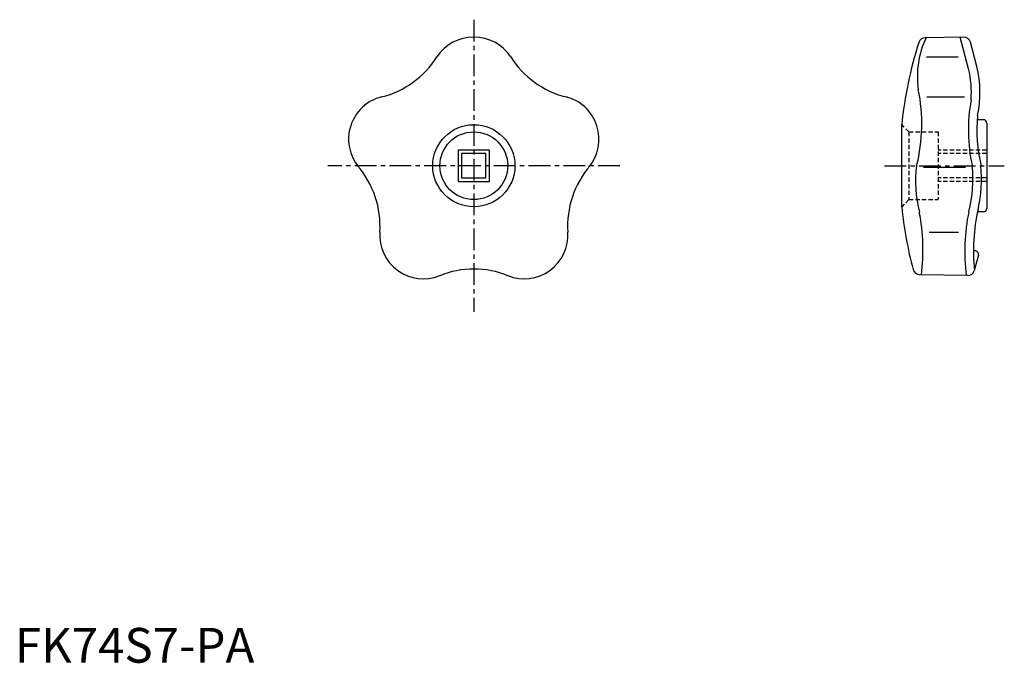
# Model space of a CAD drawing. Extents: x 1 to 284, y 0 to 185.
import ezdxf

# ---------------------------------------------------------------- set-up
doc = ezdxf.new("R2010")
doc.units = 0
doc.header["$LTSCALE"] = 5
doc.header["$MEASUREMENT"] = 0
doc.linetypes.add('CENTER', pattern=[2, 1.25, -0.25, 0.25, -0.25])
doc.linetypes.add('HIDDEN', pattern=[0.375, 0.25, -0.125])
doc.layers.get('0').update_dxf_attribs({"linetype": 'CONTINUOUS'})
doc.layers.add('1', color=1, linetype='CENTER')
doc.layers.add('2', color=2, linetype='HIDDEN')
doc.styles.add('Standard1', font='ARIAL.TTF')

msp = doc.modelspace()

# ---------------------------------------------------------------- linework, layer by layer
for p, q in [((272.77, 179.91), (261.76, 179.71)), ((274.23, 170.77), (271.78, 179.89)), ((276.61, 171.41), (274.73, 178.42)), ((262.17, 174.24), (271.23, 174.24)), ((262.19, 162.7), (273.08, 162.7)), ((278.5, 156.15), (276.71, 156.15)), ((255, 131.09), (255, 154.72)), ((279.5, 155.15), (279.5, 130.65)), ((127.46, 147.4), (127.46, 138.4)), ((136.46, 147.4), (127.46, 147.4)), ((136.46, 138.4), (136.46, 147.4)), ((128.46, 146.4), (128.46, 139.4)), ((135.46, 146.4), (128.46, 146.4)), ((135.46, 139.4), (135.46, 146.4)), ((261.22, 142.47), (273.31, 142.47)), ((128.46, 139.4), (135.46, 139.4)), ((127.46, 138.4), (136.46, 138.4)), ((278.5, 129.65), (276.81, 129.65)), ((262.88, 123.8), (271.37, 123.8)), ((276.09, 118.43), (275.61, 118.42)), ((277.04, 117.17), (275.87, 112.82)), ((273.9, 111.34), (260.16, 111.58))]:
    msp.add_line(p, q)
for radius in [11.81, 9.75]:
    msp.add_circle((131.96, 142.9), radius)
for centre, radius, start, end in [((131.96, 167.08), 12.82, 33.9254, 146.0746), ((285.52, 168.57), 26.02, 154.6396, 188.2905), ((261.79, 177.71), 2, 91.0057, 162.3892), ((272.8, 177.91), 2, 15, 91.0057), ((371.46, 142.9), 117.06, 162.3892, 174.208), ((99.1, 188.12), 26.2, 284.0058, 327.9942), ((164.81, 188.12), 26.2, 212.0058, 255.9942), ((245.51, 163.95), 29.52, 355.8871, 13.4949), ((245.51, 163.95), 31.99, 348.1494, 13.4949), ((212.69, 154.94), 48.1, 345.5078, 11.8529), ((108.48, 150.53), 12.54, 104.0058, 219.9942), ((155.43, 150.53), 12.54, 320.0058, 75.9942), ((321.47, 153.12), 47.32, 169.396, 192.4696), ((321.47, 153.12), 44.85, 174.5541, 193.1683), ((278.5, 155.15), 1, 0, 90), ((78.79, 125.63), 26.2, 356.0058, 41.2434), ((185.12, 125.63), 26.2, 138.7566, 183.9942), ((295.56, 138.35), 36.58, 172.8464, 193.9862), ((238.89, 138.99), 36.58, 345.3396, 6.1283), ((239.09, 139), 38.85, 347.1468, 5.7692), ((371.46, 142.9), 117.06, 185.792, 194.7659), ((329.79, 118.3), 54.18, 167.1468, 185.761), ((278.5, 130.65), 1, 270, 0), ((204.62, 118.72), 56.48, 352.7246, 11.0085), ((329.59, 118.3), 56.48, 168.3173, 187.0732), ((117.45, 122.93), 12.54, 176.0058, 291.9942), ((146.47, 122.93), 12.54, 248.0058, 3.9942), ((276.08, 117.43), 0.997, 345, 89), ((131.96, 87), 26.2, 68.0058, 111.9942), ((260.2, 113.58), 2, 194.7659, 268.9954), ((273.94, 113.33), 2, 268.9954, 345)]:
    msp.add_arc(centre, radius, start, end)
at = {"layer": '1'}
for p, q in [((131.96, 184.9), (131.96, 100.9)), ((173.96, 142.9), (89.96, 142.9)), ((250, 142.9), (284.5, 142.9))]:
    msp.add_line(p, q, dxfattribs=at)
at = {"layer": '2'}
for p, q in [((257.06, 152.65), (255, 154.72)), ((257.06, 152.65), (257.06, 133.15)), ((257.06, 152.65), (265.5, 152.65)), ((265.5, 152.65), (265.5, 133.15)), ((279.42, 147.4), (265.5, 147.4)), ((279.42, 146.4), (265.5, 146.4)), ((279.42, 139.4), (265.5, 139.4)), ((279.42, 138.4), (265.5, 138.4)), ((257.06, 133.15), (255, 131.09)), ((257.06, 133.15), (265.5, 133.15))]:
    msp.add_line(p, q, dxfattribs=at)

# ---------------------------------------------------------------- texts
at = {"color": 3, "style": 'Standard1'}
msp.add_text('FK74S7-PA', height=10, dxfattribs=at).set_placement((0, 0))

doc.saveas('drawing.dxf')
